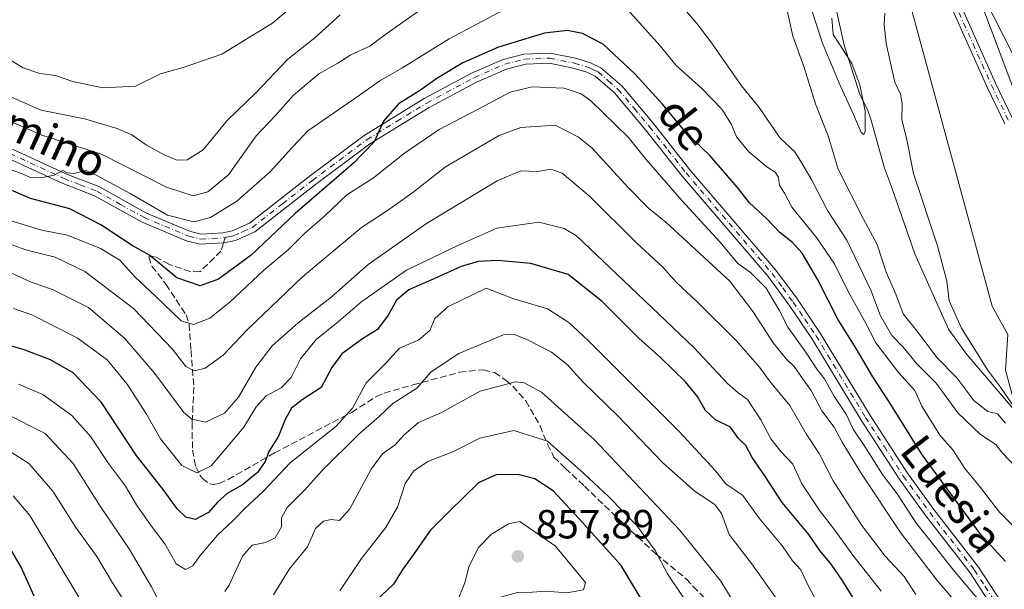
# Model space of a CAD drawing. Units: metres. Extents: x 655879 to 659358, y 4700126 to 4702489.
# Drawn here: x 658108 to 658351, y 4701219 to 4701359 of the extents above; entities that cross this region are included whole.
import ezdxf
from ezdxf.enums import TextEntityAlignment as Align

# ---------------------------------------------------------------- set-up
doc = ezdxf.new("R2010")
doc.units = ezdxf.units.M
doc.header["$MEASUREMENT"] = 0
doc.linetypes.add('DGN Style 3', pattern=[2.307223458686699, 1.648016756204785, -0.6592067024819142])
doc.linetypes.add('DGN Style 4', pattern=[2.6384748266838614, 1.318413404963828, -0.6592067024819142, 0.001648016756204785, -0.6592067024819142])
for name, color, linetype, lineweight in [('Arbolado forestal CxS', 92, 'Continuous', 0), ('Camino Cxs', 7, 'Continuous', 0), ('Camino eje', 30, 'DGN Style 4', 13), ('Corriente natural lineal', 142, 'Continuous', 13), ('Cultivos herbáceos CxS', 92, 'Continuous', 0), ('Curva de nivel maestra', 30, 'Continuous', 30), ('Curva de nivel normal', 30, 'Continuous', 0), ('Pista no pavimentada Cxs', 111, 'Continuous', 0), ('Pista no pavimentada eje', 91, 'DGN Style 4', 0), ('Punto de cota en terreno', 7, 'Continuous', 0), ('Rótulo de punto de cota en terreno', 7, 'Continuous', 0), ('Senda', 7, 'DGN Style 3', 0), ('Senda no paivmentada conexión', 7, 'DGN Style 3', 0), ('Texto cartográfico', 7, 'Continuous', 0)]:
    doc.layers.add(name, color=color, linetype=linetype, lineweight=lineweight)
doc.styles.add('Style-Arial', font='txt')

# ---------------------------------------------------------------- blocks, each defined once
blk = doc.blocks.new('*U13')
at = {"layer": 'Arbolado forestal CxS', "color": 92, "linetype": 'Continuous', "lineweight": 0}
blk.add_polyline3d([(658097.2172999998, 4701408.121300001, 769.3181000000042), (658117.1410999997, 4701401.1349, 771.1661000000023), (658134.4820999998, 4701396.242900001, 773.1573999999965), (658150.2320999998, 4701399.6599, 773.7301000000007), (658165.2631000001, 4701406.5009, 774.255999999994), (658191.8361000001, 4701426.6207, 779.4597000000067), (658208.0311000004, 4701425.2707, 778.8386000000029), (658223.7478999998, 4701425.5485, 780.311799999996), (658249.2407000001, 4701423.191299999, 778.9858999999997), (658257.6969, 4701430.040300001, 782.1019999999991), (658283.0006999997, 4701426.3281, 781.6796000000032), (658291.7725000001, 4701418.902100001, 780.4340999999987), (658291.7725000001, 4701413.5021, 779.9771000000038), (658295.1464999998, 4701410.1261, 780.369000000006), (658319.4370999997, 4701395.949899999, 783.8919000000024), (658324.1599000003, 4701375.6987, 784.5746000000072), (658347.7755000005, 4701288.615300001, 788.178), (658351.6615000004, 4701281.6033, 788.4994000000006)], dxfattribs=at)
blk = doc.blocks.new('5PATER')
at = {"layer": 'Punto de cota en terreno', "linetype": 'Continuous', "lineweight": 0}
h = blk.add_hatch(color=51, dxfattribs=at)
edge = h.paths.add_edge_path()
edge.add_ellipse((0, 0), major_axis=(-0.1095731443231308, -0.1110710700762829), ratio=0.9994222409660322, start_angle=0, end_angle=360)
blk = doc.blocks.new('*U16')
at = {"layer": 'Pista no pavimentada Cxs', "color": 111, "linetype": 'Continuous', "lineweight": 0}
for points in [[(658106.5301000001, 4701327.290100001, 798.2210999999952), (658119.7301000003, 4701321.210100001, 797.3672999999981), (658127.8601000002, 4701318.0701, 799.6126999999979), (658139.5701000001, 4701311.540100001, 797.1518000000069), (658150.3701, 4701307.0101, 799.2198999999965), (658153.0100999996, 4701306.380100001, 800.1019999999991), (658158.4001000002, 4701306.670100001, 800.4899000000005), (658160.6700999998, 4701307.1801, 799.1368999999977), (658164.9401000004, 4701309.0701, 798.2155999999959), (658179.6501000002, 4701320.550100001, 800.3129000000046), (658193.1700999998, 4701330.6801, 801.9164000000019), (658207.9301000005, 4701339.7301, 802.2112000000053), (658219.7401000002, 4701346.0601, 802.0442000000039), (658227.3400999998, 4701349.380100001, 802.6052000000054), (658232.4801000003, 4701350.700099999, 802.8534000000074), (658238.9901000002, 4701350.940099999, 803.2890000000043), (658245.2200999996, 4701349.6801, 802.9731000000029), (658248.8901000004, 4701348.5801, 803.6457999999984), (658251.4200999998, 4701347.350099999, 804.6594000000041), (658256.5900999998, 4701342.880100001, 803.7464000000036), (658264.4001000002, 4701333.590100001, 806.6445999999996), (658273.3701, 4701322.2301, 807.5446999999986), (658294.5500999996, 4701297.470100001, 804.8488999999972), (658299.8201000001, 4701290.340100001, 806.5641000000034), (658305.4700999996, 4701282.0001, 805.5598999999929), (658317.6401000004, 4701261.880100001, 806.074299999993), (658326.9401000004, 4701247.4801, 804.7831000000006), (658333.4501, 4701238.5101, 804.709799999997), (658344.4301000005, 4701224.350099999, 805.594299999997), (658349.8101000005, 4701216.050100001, 805.8925000000019)], [(658347.6300999997, 4701214.8301, 806.2859000000027), (658342.3901000004, 4701222.9001, 805.0063999999985), (658331.4501, 4701237.0101, 805.4640999999974), (658324.8701, 4701246.0601, 805.6638999999996), (658315.5201000003, 4701260.5701, 806.4391999999935), (658303.3701, 4701280.6501, 805.869399999996), (658297.7801000001, 4701288.880100001, 806.1291999999958), (658292.6001000004, 4701295.920100001, 805.4557000000059), (658271.4401000004, 4701320.630100001, 806.8466999999946), (658262.4600999998, 4701332.0101, 805.5434999999999), (658254.8101000005, 4701341.120100001, 804.0561000000016), (658250.0401, 4701345.2501, 804.1941999999982), (658247.9801000003, 4701346.2401, 803.8387999999978), (658244.6201, 4701347.2501, 803.2143999999971), (658238.7901, 4701348.4301, 804.2569999999978), (658232.8400999998, 4701348.210100001, 803.2790999999997), (658228.1601, 4701347.0101, 802.6733999999997), (658220.8400999998, 4701343.8101, 802.6178000000073), (658209.1801000005, 4701337.5601, 801.9190999999992), (658194.5701000001, 4701328.610099999, 801.4670999999945), (658181.1700999998, 4701318.5701, 800.8059999999969), (658166.2401000002, 4701306.9101, 798.727899999998), (658161.4501, 4701304.800100001, 798.6782999999997), (658158.5201000003, 4701304.170100001, 799.2684000000008), (658152.7801000001, 4701303.870100001, 798.5051999999997), (658149.5900999998, 4701304.630100001, 798.1435999999959), (658138.4801000003, 4701309.290100001, 797.8779999999971), (658126.7901, 4701315.800100001, 799.4820999999939), (658118.7600999996, 4701318.9101, 797.8957999999984), (658105.4101, 4701325.0601, 797.5813999999956)]]:
    blk.add_polyline3d(points, dxfattribs=at)

msp = doc.modelspace()

# ---------------------------------------------------------------- linework, layer by layer
at = {"layer": 'Arbolado forestal CxS', "color": 92, "linetype": 'Continuous', "lineweight": 0}
for points in [[(658372.3775000004, 4701290.632099999, 790.0192999999999), (658344.7134999996, 4701364.213500001, 789.053), (658335.9791000001, 4701393.569700001, 788.6116000000038), (658321.4013, 4701412.1689, 788.7032000000036), (658318.4663000006, 4701415.6679, 787.4033999999957), (658304.2556999996, 4701428.015100001, 782.5678999999947), (658309.2446999997, 4701441.471100001, 783.6506999999983), (658315.3179000001, 4701451.597100001, 785.1160999999993), (658330.1618999997, 4701458.348099999, 787.4833000000073), (658342.9830999998, 4701475.224099999, 790.9548000000068), (658330.1621000003, 4701476.574100001, 790.5607000000019), (658317.5581, 4701472.4321, 789.9278000000049), (658307.8951000003, 4701469.1481, 788.6352999999945), (658254.7742999997, 4701468.501499999, 784.7718000000023), (658238.4215000002, 4701478.7755, 787.8640000000014), (658209.1048999998, 4701495.528700001, 796.7284000000074)], [(658472.2468999998, 4701212.908500001, 791.9804000000004), (658473.3198999995, 4701213.022299999, 792.2574000000022), (658481.0120999999, 4701221.100299999, 795.5598000000027), (658479.3523000004, 4701236.635500001, 798.695200000002), (658466.8425000003, 4701243.377499999, 799.3984000000055), (658455.0614999998, 4701243.386700001, 796.5717000000004), (658435.2777000006, 4701249.935699999, 794.7176999999938), (658406.7899000002, 4701261.603900001, 792.547200000001), (658395.9221000001, 4701268.371900001, 791.9759999999952), (658379.7994999997, 4701281.856100001, 790.9372000000003), (658372.3775000004, 4701290.632099999, 790.0192999999999), (658344.7134999996, 4701364.213500001, 789.053), (658335.9791000001, 4701393.569700001, 788.6116000000038), (658321.4013, 4701412.1689, 788.7032000000036), (658318.4663000006, 4701415.6679, 787.4033999999957), (658304.2556999996, 4701428.015100001, 782.5678999999947), (658309.2446999997, 4701441.471100001, 783.6506999999983), (658315.3179000001, 4701451.597100001, 785.1160999999993), (658330.1618999997, 4701458.348099999, 787.4833000000073), (658342.9830999998, 4701475.224099999, 790.9548000000068), (658330.1621000003, 4701476.574100001, 790.5607000000019), (658317.5581, 4701472.4321, 789.9278000000049), (658307.8951000003, 4701469.1481, 788.6352999999945), (658254.7742999997, 4701468.501499999, 784.7718000000023)], [(658191.8361000001, 4701426.6207, 779.4597000000067), (658208.0311000004, 4701425.2707, 778.8386000000029), (658223.7478999998, 4701425.5485, 780.311799999996), (658249.2407000001, 4701423.191299999, 778.9858999999997), (658257.6969, 4701430.040300001, 782.1019999999991), (658283.0006999997, 4701426.3281, 781.6796000000032), (658291.7725000001, 4701418.902100001, 780.4340999999987), (658291.7725000001, 4701413.5021, 779.9771000000038), (658295.1464999998, 4701410.1261, 780.369000000006), (658319.4370999997, 4701395.949899999, 783.8919000000024), (658324.1599000003, 4701375.6987, 784.5746000000072), (658347.7755000005, 4701288.615300001, 788.178), (658351.6615000004, 4701281.6033, 788.4994000000006), (658351.0444999998, 4701272.824300001, 786.4391999999935), (658353.1732999999, 4701264.9891, 785.5571999999956), (658383.3749000002, 4701239.074899999, 786.3306000000011), (658403.7796999998, 4701227.8597, 787.2998999999982), (658442.0883, 4701220.736500001, 789.6891999999935)]]:
    msp.add_polyline3d(points, dxfattribs=at)
at = {"layer": 'Camino Cxs', "color": 7, "linetype": 'Continuous', "lineweight": 0}
for points in [[(658350.9200999998, 4701333.550100001, 789.3579000000027), (658346.5900999998, 4701342.5801, 788.8871999999974), (658337.4801000003, 4701362.950099999, 787.2948000000034)], [(658350.9200999998, 4701333.550100001, 789.3579000000027), (658346.5900999998, 4701342.5801, 788.8871999999974), (658337.4801000003, 4701362.950099999, 787.2948000000034)], [(658339.5701000001, 4701363.800100001, 790.0650000000023), (658348.6300999997, 4701343.530099999, 790.6451999999991), (658352.9501, 4701334.520099999, 790.5944000000018)], [(658339.5701000001, 4701363.800100001, 790.0650000000023), (658348.6300999997, 4701343.530099999, 790.6451999999991), (658352.9501, 4701334.520099999, 790.5944000000018)]]:
    msp.add_polyline3d(points, dxfattribs=at)
at = {"layer": 'Camino eje', "color": 30, "linetype": 'DGN Style 4', "lineweight": 13}
msp.add_polyline3d([(658338.5251000002, 4701363.3751, 788.6763000000064), (658343.0800999999, 4701353.190099999, 790.2583000000013), (658347.6101000002, 4701343.0551, 789.5518000000012), (658351.9351000005, 4701334.0351, 789.7296000000061)], dxfattribs=at)
at = {"layer": 'Corriente natural lineal', "color": 142, "linetype": 'Continuous', "lineweight": 13}
msp.add_polyline3d([(658399.7002999998, 4701227.1305, 787.0301999999938), (658391.7701000003, 4701230.290100001, 786.6536999999954), (658386.0701000001, 4701233.450099999, 786.3337999999932), (658379.8201000001, 4701237.5601, 785.9009999999981), (658369.5500999996, 4701245.5801, 785.5282000000007), (658362.3000999996, 4701252.4301, 784.7734999999958), (658341.5201000003, 4701276.690099999, 784.1503999999986), (658337.0301000001, 4701282.9101, 783.3007000000072), (658328.7600999996, 4701301.470100001, 782.2167999999947), (658323.0201000003, 4701318.0101, 781.2906999999979), (658321.2500999998, 4701322.610099999, 781.235799999995), (658317.9101, 4701334.690099999, 780.5638000000035), (658317.1201, 4701337.040100001, 780.1444000000047), (658315.1901000004, 4701340.7501, 780.3151000000071), (658311.3701, 4701352.9001, 780.0610000000015), (658304.5201000003, 4701383.5701, 778.7532000000066), (658303.4700999996, 4701387.620100001, 778.6624000000012), (658301.0601000005, 4701394.290100001, 778.8255999999965), (658299.0301000001, 4701397.120100001, 778.757500000007), (658293.6901000004, 4701401.3201, 778.5286999999954), (658291.2500999998, 4701402.8301, 778.1169999999984), (658285.7500999998, 4701407.670100001, 778.0737999999984), (658282.9301000005, 4701409.7301, 777.7918999999966), (658276.6350999996, 4701412.849300001, 776.919399999999)], dxfattribs=at)
at = {"layer": 'Cultivos herbáceos CxS', "color": 92, "linetype": 'Continuous', "lineweight": 0}
for points in [[(658472.2468999998, 4701212.908500001, 791.9804000000004), (658473.3198999995, 4701213.022299999, 792.2574000000022), (658481.0120999999, 4701221.100299999, 795.5598000000027), (658479.3523000004, 4701236.635500001, 798.695200000002), (658466.8425000003, 4701243.377499999, 799.3984000000055), (658455.0614999998, 4701243.386700001, 796.5717000000004), (658435.2777000006, 4701249.935699999, 794.7176999999938), (658406.7899000002, 4701261.603900001, 792.547200000001), (658395.9221000001, 4701268.371900001, 791.9759999999952), (658379.7994999997, 4701281.856100001, 790.9372000000003), (658372.3775000004, 4701290.632099999, 790.0192999999999), (658344.7134999996, 4701364.213500001, 789.053), (658335.9791000001, 4701393.569700001, 788.6116000000038), (658321.4013, 4701412.1689, 788.7032000000036), (658318.4663000006, 4701415.6679, 787.4033999999957), (658304.2556999996, 4701428.015100001, 782.5678999999947), (658309.2446999997, 4701441.471100001, 783.6506999999983), (658315.3179000001, 4701451.597100001, 785.1160999999993), (658330.1618999997, 4701458.348099999, 787.4833000000073), (658342.9830999998, 4701475.224099999, 790.9548000000068), (658330.1621000003, 4701476.574100001, 790.5607000000019), (658317.5581, 4701472.4321, 789.9278000000049), (658307.8951000003, 4701469.1481, 788.6352999999945), (658254.7742999997, 4701468.501499999, 784.7718000000023)], [(658191.8361000001, 4701426.6207, 779.4597000000067), (658208.0311000004, 4701425.2707, 778.8386000000029), (658223.7478999998, 4701425.5485, 780.311799999996), (658249.2407000001, 4701423.191299999, 778.9858999999997), (658257.6969, 4701430.040300001, 782.1019999999991), (658283.0006999997, 4701426.3281, 781.6796000000032), (658291.7725000001, 4701418.902100001, 780.4340999999987), (658291.7725000001, 4701413.5021, 779.9771000000038), (658295.1464999998, 4701410.1261, 780.369000000006), (658319.4370999997, 4701395.949899999, 783.8919000000024), (658324.1599000003, 4701375.6987, 784.5746000000072), (658347.7755000005, 4701288.615300001, 788.178), (658351.6615000004, 4701281.6033, 788.4994000000006), (658351.0444999998, 4701272.824300001, 786.4391999999935), (658353.1732999999, 4701264.9891, 785.5571999999956), (658383.3749000002, 4701239.074899999, 786.3306000000011), (658403.7796999998, 4701227.8597, 787.2998999999982), (658442.0883, 4701220.736500001, 789.6891999999935)], [(658351.6615000004, 4701281.6033, 788.4994000000006), (658347.7755000005, 4701288.615300001, 788.178), (658324.1599000003, 4701375.6987, 784.5746000000072)], [(658344.7134999996, 4701364.213500001, 789.053), (658372.3775000004, 4701290.632099999, 790.0192999999999)]]:
    msp.add_polyline3d(points, dxfattribs=at)
at = {"layer": 'Curva de nivel maestra', "color": 30, "linetype": 'Continuous', "lineweight": 30, "flags": 128}
for points, elevation in [([(658351.0499999998, 4701225.7501), (658344.9199999999, 4701232.4301), (658330.6299999999, 4701251.920100001), (658322.2400000002, 4701265.300100001), (658318.3700000001, 4701271.220100001), (658314.3200000003, 4701278.1601), (658309.8099999997, 4701285.390100001), (658304.8300000001, 4701295.090100001), (658300.9600000001, 4701301.6801), (658298.6100000005, 4701304.3301), (658295.4699999997, 4701306.7501), (658292.25, 4701310.200099999), (658287.9900000002, 4701314.0701), (658285.0700000003, 4701317.880100001), (658278.25, 4701325.7401), (658272.5300000003, 4701331.220100001), (658266.6100000005, 4701338.3301), (658259.8300000001, 4701345.840100001), (658251.9600000001, 4701353.140100001), (658246.8799999999, 4701355.800100001), (658243.2199999997, 4701356.5001), (658237.5700000003, 4701355.840100001), (658226.2100000001, 4701352.4101), (658217.4199999999, 4701348.5101), (658211.0300000003, 4701344.710100001), (658206.75, 4701341.6801), (658201.6100000005, 4701338.4301), (658197.9000000004, 4701334.170100001), (658195.6399999997, 4701329.0801), (658190.5499999998, 4701323.850099999), (658176.1900000004, 4701311.4101), (658165.3099999997, 4701301.1601), (658157.25, 4701295.270099999), (658152.75, 4701293.610099999), (658147.0099999999, 4701295.600099999), (658140.3099999997, 4701301.140100001), (658136.0199999996, 4701303.550100001), (658128.3300000001, 4701308.6601), (658120.6600000003, 4701312.550100001), (658111.0199999996, 4701315.110099999), (658099.0700000003, 4701320.2601)], 800), ([(658313.5300000003, 4701216.800100001), (658311.0199999996, 4701220.920100001), (658308.1200000001, 4701225.090100001), (658305.3499999996, 4701228.4301), (658302.6399999997, 4701232.350099999), (658296.0999999996, 4701240.280099999), (658291.8200000003, 4701246.8301), (658288.7199999997, 4701251.340100001), (658287.1500000004, 4701254.280099999), (658285.3399999999, 4701256.0001), (658283.3200000003, 4701258.780099999), (658279.6799999997, 4701260.6501), (658277.2300000006, 4701262.920100001), (658275.2599999999, 4701266.340100001), (658272.2599999999, 4701269.9801), (658266.1799999997, 4701275.9001), (658260.79, 4701280.7601), (658251.7800000003, 4701289.800100001), (658243.4199999999, 4701296.380100001), (658234.2199999997, 4701299.0801), (658226.0199999996, 4701299.8201), (658221.2599999999, 4701299.620100001), (658217.0599999997, 4701298.390100001), (658210.9199999999, 4701295.550100001), (658204.1900000004, 4701292.620100001), (658201.1399999997, 4701290.120100001), (658199.0800000001, 4701286.380100001), (658196.4299999997, 4701282.890100001), (658192.7100000001, 4701280.540100001), (658187.6500000004, 4701276.860099999), (658185.1500000004, 4701273.5001), (658182.54, 4701268.600099999), (658177.8799999999, 4701265.5701), (658175.29, 4701263.460100001), (658173.7199999997, 4701260.670100001), (658172.0300000003, 4701256.5801), (658169.6500000004, 4701252.8301), (658168.7800000003, 4701250.380100001), (658166.8600000005, 4701247.6601), (658163.2000000002, 4701244.5801), (658159.4600000001, 4701242.460100001), (658157.0199999996, 4701240.350099999), (658154.8399999999, 4701237.7601), (658151.5499999998, 4701236.100099999), (658149.2199999997, 4701236.630100001), (658147.1399999997, 4701238.720100001), (658143.8899999997, 4701243.1501), (658136.9800000006, 4701251.880100001), (658128.4800000006, 4701264.880100001), (658121.5, 4701272.190099999), (658115.8799999999, 4701275.380100001), (658109.4400000004, 4701277.860099999), (658098.2999999998, 4701281.110099999)], 825), ([(658261.8600000005, 4701215.700099999), (658256.4699999997, 4701224.7601), (658247.0199999996, 4701235.2601), (658239.7100000001, 4701243.1601), (658235.2100000001, 4701246.120100001), (658231.2999999998, 4701247.0601), (658225.8399999999, 4701247.1801), (658221.2999999998, 4701245.0601), (658214.0599999997, 4701238.020099999), (658209.3899999997, 4701233.350099999), (658206.0599999997, 4701228.4801), (658202.54, 4701223.600099999), (658200.3399999999, 4701220.120100001), (658196.0999999996, 4701216.120100001)], 850), ([(658111.8700000001, 4701217.190099999), (658108.6600000003, 4701224.340100001), (658105.2599999999, 4701230.270099999)], 850)]:
    msp.add_lwpolyline(points, dxfattribs=dict(at, elevation=elevation))
at = {"layer": 'Curva de nivel normal', "color": 30, "linetype": 'Continuous', "lineweight": 0, "flags": 128}
for points, elevation in [([(658178.9800000006, 4701365.550100001), (658170.6100000005, 4701358.280099999), (658158.0700000003, 4701350.670100001), (658148.5700000003, 4701347.370100001), (658142.9800000006, 4701345.860099999), (658136.8200000003, 4701342.770099999), (658128.8399999999, 4701342.360099999), (658121.4199999999, 4701343.9101), (658117.1200000001, 4701345.450099999), (658113.2800000003, 4701345.890100001), (658109.1799999997, 4701347.3101), (658103.2800000003, 4701350.880100001)], 780), ([(658356.1900000004, 4701231.2401), (658349.5199999996, 4701237.920100001), (658344.9000000004, 4701243.940099999), (658341.0199999996, 4701248.640100001), (658338.1200000001, 4701253.2401), (658334.8899999997, 4701256.860099999), (658330.4600000001, 4701264.0101), (658328.7300000006, 4701267.840100001), (658324.7000000002, 4701272.2501), (658319.1399999997, 4701279.5701), (658316.3099999997, 4701284.970100001), (658312.3399999999, 4701292.220100001), (658309, 4701299.0101), (658304.54, 4701305.520099999), (658298.4900000002, 4701313.0001), (658296.6399999997, 4701316.420100001), (658295.4500000002, 4701318.450099999), (658295.1299999999, 4701320.4101), (658294.3600000005, 4701321.640100001), (658292.3099999997, 4701322.9301), (658287.8799999999, 4701326.620100001), (658284.8399999999, 4701330.300100001), (658283.5700000003, 4701333.3201), (658281.2000000002, 4701337.1501), (658276.2999999998, 4701342.2501), (658269.8600000005, 4701347.940099999), (658266.1299999999, 4701352.610099999), (658253.4900000002, 4701366.770099999)], 795), ([(658308.2699999996, 4701359.5801), (658308.6299999999, 4701355.5101), (658310.79, 4701352.220100001), (658313.2199999997, 4701348.4001), (658315.1699999999, 4701343.1501), (658316.4900000002, 4701336.6501), (658316.5099999999, 4701331.640100001), (658316.1500000004, 4701330.860099999), (658315.5300000003, 4701331.370100001), (658313.6399999997, 4701335.8201), (658310.0800000001, 4701343.520099999), (658305.9699999997, 4701353.360099999), (658301.9299999997, 4701366.020099999)], 780), ([(658352.9299999997, 4701350.4901), (658345.79, 4701364.670100001)], 790), ([(658103.9199999999, 4701335.100099999), (658113.7599999999, 4701330.7601), (658128.4699999997, 4701326.0801), (658144.5099999999, 4701317.960100001), (658151.04, 4701315.8101), (658154.6799999997, 4701316.800100001), (658159.7400000002, 4701321.0001), (658166.54, 4701330.540100001), (658171.2199999997, 4701335.4901), (658175.7699999996, 4701340.5801), (658182, 4701345.8201), (658186.6299999999, 4701348.5001), (658189.8499999996, 4701350.530099999), (658194.54, 4701352.620100001), (658197.8099999997, 4701355.1501), (658202.6799999997, 4701358.5701), (658207.8399999999, 4701362.1601)], 790), ([(658270.9699999997, 4701362.9901), (658275.04, 4701358.220100001), (658278.5099999999, 4701353.720100001), (658286.0700000003, 4701342.920100001), (658290.3899999997, 4701337.530099999), (658295.5800000001, 4701329.960100001), (658299.0899999999, 4701326.700099999), (658300.7100000001, 4701324.210100001), (658303.3899999997, 4701319.6601), (658307.25, 4701312.200099999), (658312.0199999996, 4701304.840100001), (658317.8799999999, 4701292.540100001), (658320.2999999998, 4701286.190099999), (658323.0800000001, 4701281.360099999), (658325.8499999996, 4701278.4901), (658329.2300000006, 4701274.380100001), (658334.0300000003, 4701269.6501), (658339.3399999999, 4701262.3101), (658344.8799999999, 4701257.040100001), (658348.6900000004, 4701254.5101), (658350.3600000005, 4701252.390100001), (658353.5199999996, 4701249.050100001)], 790), ([(658296.8799999999, 4701363.290100001), (658298.6900000004, 4701355.120100001), (658301.3799999999, 4701347.6601), (658304.3600000005, 4701338.1601), (658307.4199999999, 4701330.550100001), (658309.8600000005, 4701322.350099999), (658316, 4701310.220100001), (658319.4699999997, 4701303.780099999), (658321.6799999997, 4701297.0001), (658324.0300000003, 4701291.550100001), (658325.9000000004, 4701286.710100001), (658329.5599999997, 4701282.140100001), (658334.1699999999, 4701275.9301), (658339.0599999997, 4701270.920100001), (658343.29, 4701265.390100001), (658346.75, 4701262.700099999), (658349.1200000001, 4701262.0801), (658351.0499999998, 4701259.790100001)], 785), ([(658227.7000000002, 4701361.640100001), (658214.0599999997, 4701354.4301), (658202.4000000004, 4701347.270099999), (658197, 4701344.1501), (658190.5800000001, 4701339.5801), (658179.2699999996, 4701331.780099999), (658174.4000000004, 4701326.590100001), (658170.0899999999, 4701321.780099999), (658161.79, 4701314.5001), (658155.2999999998, 4701310.420100001), (658151.2100000001, 4701309.420100001), (658144.7000000002, 4701311.040100001), (658135.5099999999, 4701316.380100001), (658127.4600000001, 4701320.7301), (658124.6900000004, 4701322.050100001), (658121.6799999997, 4701321.3101), (658120.0499999998, 4701321.4301), (658118.9199999999, 4701321.9901), (658116.8600000005, 4701320.890100001), (658113.5, 4701320.1801), (658111.0099999999, 4701320.340100001), (658108.7999999998, 4701321.2601), (658103.7699999996, 4701323.110099999)], 795), ([(658106.3399999999, 4701340.090100001), (658113.6200000001, 4701336.9001), (658124.3200000003, 4701334.7301), (658132.3200000003, 4701332.390100001), (658135.9299999997, 4701330.800100001), (658139.4400000004, 4701328.380100001), (658143.9299999997, 4701325.860099999), (658146.9900000002, 4701324.590100001), (658149.5300000003, 4701324.670100001), (658153.5499999998, 4701327.090100001), (658159.4000000004, 4701334.3101), (658166.5300000003, 4701341.220100001), (658174.3499999996, 4701349.460100001), (658181.04, 4701354.720100001), (658187.2400000002, 4701360.3301)], 785), ([(658352.8899999997, 4701264.2301), (658349.8700000001, 4701268.670100001), (658346.6600000003, 4701272.960100001), (658340.2300000006, 4701283.220100001), (658337.1900000004, 4701289.890100001), (658336.5800000001, 4701294.7501), (658334.3399999999, 4701303.440099999), (658328.3799999999, 4701321.270099999), (658326.7199999997, 4701330.0001), (658325.5300000003, 4701334.4801), (658325.5999999996, 4701338.540100001), (658325.1900000004, 4701340.8101), (658323.8399999999, 4701343.780099999), (658321.6500000004, 4701353.280099999), (658321.1799999997, 4701357.960100001), (658321.3399999999, 4701360.800100001)], 785), ([(658345.4299999997, 4701215.170100001), (658338.2400000002, 4701223.630100001), (658333.7300000006, 4701229.360099999), (658329.1399999997, 4701235.100099999), (658324.4100000003, 4701242.360099999), (658320.7599999999, 4701247.190099999), (658316.5999999996, 4701253.800100001), (658313.5800000001, 4701258.3301), (658311.8799999999, 4701261.8301), (658309, 4701266.300100001), (658306.4600000001, 4701270.7501), (658304.7199999997, 4701273.0001), (658301.6799999997, 4701277.620100001), (658297.4900000002, 4701283.440099999), (658295.3499999996, 4701287.630100001), (658292.0999999996, 4701293.040100001), (658288.2599999999, 4701296.870100001), (658285.1500000004, 4701299.110099999), (658280.7999999998, 4701304.4101), (658271.3300000001, 4701314.610099999), (658262.5999999996, 4701324.7501), (658258.1399999997, 4701330.220100001), (658249, 4701339.1501), (658246.5599999997, 4701340.9301), (658242.3700000001, 4701342.300100001), (658234.5199999996, 4701342.6601), (658229.1200000001, 4701341.350099999), (658222.7800000003, 4701337.920100001), (658211.6500000004, 4701332.120100001), (658203.1100000005, 4701326.300100001), (658195.4600000001, 4701320.200099999), (658188.9100000003, 4701316.0001), (658183.4699999997, 4701310.8201), (658178.4600000001, 4701306.4901), (658174.4500000002, 4701302.4901), (658168.4199999999, 4701297.4901), (658160.1799999997, 4701289.640100001), (658155.1200000001, 4701285.670100001), (658151.1699999999, 4701284.120100001), (658148.1200000001, 4701285.040100001), (658141.75, 4701291.050100001), (658136.6600000003, 4701295.800100001), (658132.9699999997, 4701299.9101), (658128.2100000001, 4701302.8101), (658120.1200000001, 4701306.0601), (658113.75, 4701307.350099999), (658106.4800000006, 4701309.5801)], 805), ([(658338.7599999999, 4701215.790100001), (658334.2000000002, 4701221.0101), (658325.2199999997, 4701232.9001), (658315.5899999999, 4701247.3201), (658310.8300000001, 4701255.120100001), (658308.8899999997, 4701258.770099999), (658305.8799999999, 4701262.850099999), (658303.2400000002, 4701267.8101), (658301.0499999998, 4701270.780099999), (658299.0099999999, 4701273.780099999), (658297.0199999996, 4701275.610099999), (658293.8700000001, 4701279.540100001), (658288.9100000003, 4701287.1801), (658283.2100000001, 4701294.7501), (658267.3899999997, 4701309.290100001), (658263.1900000004, 4701312.720100001), (658258.1200000001, 4701317.860099999), (658249.1900000004, 4701327.620100001), (658245.9100000003, 4701330.2601), (658240.2100000001, 4701333.190099999), (658231.7000000002, 4701332.640100001), (658226.4000000004, 4701330.630100001), (658213.1799999997, 4701322.9001), (658205.1299999999, 4701316.630100001), (658198.6600000003, 4701312.0001), (658192.4800000006, 4701307.960100001), (658177.9800000006, 4701295.8201), (658164.3600000005, 4701282.8201), (658158.4600000001, 4701276.540100001), (658154.04, 4701273.350099999), (658151.2699999996, 4701272.6601), (658149.25, 4701273.790100001), (658145.9600000001, 4701278.0601), (658136.3799999999, 4701288.020099999), (658124.3799999999, 4701297.190099999), (658117.0899999999, 4701300.700099999), (658109.8399999999, 4701302.460100001), (658100.1799999997, 4701305.9001)], 810.0000000000001), ([(658329.0199999996, 4701217.620100001), (658326.1200000001, 4701222.0701), (658321.4299999997, 4701227.0601), (658315.6799999997, 4701234.630100001), (658308.6699999999, 4701245.620100001), (658305.1600000003, 4701252.300100001), (658302, 4701257.1801), (658297.9500000002, 4701264.170100001), (658293.2300000006, 4701269.9101), (658290.5300000003, 4701273.5801), (658284.7599999999, 4701280.120100001), (658275.1699999999, 4701289.700099999), (658269.9800000006, 4701294.520099999), (658266.7100000001, 4701298.200099999), (658260.2199999997, 4701304.2301), (658248.6299999999, 4701315.6801), (658241.9000000004, 4701321.390100001), (658239.1200000001, 4701322.3301), (658235.8799999999, 4701321.7601), (658231.7000000002, 4701321.9301), (658225.8700000001, 4701319.460100001), (658208.5, 4701308.9801), (658194.1699999999, 4701298.9101), (658185, 4701290.850099999), (658176.9400000004, 4701284.4901), (658170.4699999997, 4701278.8201), (658166.4500000002, 4701273.600099999), (658162.2199999997, 4701266.220100001), (658158.79, 4701262.290100001), (658154.0999999996, 4701260.040100001), (658150.6900000004, 4701260.7601), (658148.7300000006, 4701262.4301), (658141.6100000005, 4701271.9901), (658134.2400000002, 4701280.610099999), (658125.2400000002, 4701288.2501), (658116.6100000005, 4701292.630100001), (658111.0199999996, 4701294.620100001), (658105.9800000006, 4701296.920100001)], 815.0000000000001), ([(658320.4500000002, 4701218.4001), (658313.5, 4701227.3101), (658309.0800000001, 4701233.470100001), (658305.3499999996, 4701238.170100001), (658302.9199999999, 4701241.880100001), (658300.9400000004, 4701244.890100001), (658298.7100000001, 4701249.670100001), (658295.7100000001, 4701252.850099999), (658293.25, 4701255.940099999), (658290.8300000001, 4701260.640100001), (658287.5599999997, 4701265.620100001), (658285.2400000002, 4701267.2501), (658282.6100000005, 4701269.5801), (658274.4299999997, 4701278.390100001), (658257.0300000003, 4701294.940099999), (658245.4199999999, 4701305.960100001), (658242.4199999999, 4701307.780099999), (658236.2000000002, 4701309.270099999), (658225.79, 4701307.860099999), (658216.2100000001, 4701303.520099999), (658203.54, 4701297.5001), (658192.54, 4701289.7601), (658186.8200000003, 4701284.860099999), (658181.3099999997, 4701280.4301), (658177.4699999997, 4701275.600099999), (658175.1399999997, 4701271.020099999), (658172.7400000002, 4701268.4901), (658169.0099999999, 4701266.5001), (658166.5599999997, 4701263.8301), (658163.5199999996, 4701258.8301), (658159.5599999997, 4701254.170100001), (658155.4600000001, 4701249.280099999), (658151.9400000004, 4701247.530099999), (658148.25, 4701249.340100001), (658143.04, 4701255.9101), (658139.5599999997, 4701261.9901), (658134.8200000003, 4701269.440099999), (658129.9000000004, 4701275.390100001), (658122.5, 4701280.8301), (658111.3300000001, 4701286.450099999), (658106.8200000003, 4701288.030099999)], 820.0000000000001), ([(658305.29, 4701214.6501), (658302.6100000005, 4701219.5001), (658300.6799999997, 4701223.640100001), (658298.6299999999, 4701225.920100001), (658296.1699999999, 4701229.460100001), (658290.3700000001, 4701236.4001), (658286.3799999999, 4701241.940099999), (658282.1900000004, 4701244.880100001), (658279.6200000001, 4701248.040100001), (658270.7999999998, 4701257.620100001), (658248.2300000006, 4701280.2401), (658243.5199999996, 4701284.620100001), (658238.2599999999, 4701287.920100001), (658229.7699999996, 4701290.4801), (658223.2100000001, 4701293.050100001), (658213.7699999996, 4701288.440099999), (658210.54, 4701285.5601), (658209.3200000003, 4701282.620100001), (658206.6100000005, 4701280.3301), (658201.8799999999, 4701278.300100001), (658198.54, 4701274.620100001), (658193.6799999997, 4701269.7301), (658190.2999999998, 4701263.470100001), (658186.2100000001, 4701258.970100001), (658174.9500000002, 4701250.030099999), (658168.2999999998, 4701242.9801), (658163.7300000006, 4701238.780099999), (658160.8799999999, 4701235.8201), (658157.0300000003, 4701232.2301), (658152.7999999998, 4701227.210100001), (658151, 4701224.6501), (658149.1699999999, 4701223.7301), (658146.8600000005, 4701225.140100001), (658144.0700000003, 4701230.0701), (658140.7400000002, 4701234.530099999), (658137.0999999996, 4701239.710100001), (658134.3600000005, 4701244.300100001), (658130.2400000002, 4701249.850099999), (658125.8399999999, 4701256.450099999), (658121.2100000001, 4701261.670100001), (658114.0300000003, 4701266.840100001), (658108.0700000003, 4701269.360099999)], 830), ([(658295.7699999996, 4701215.0601), (658288.75, 4701224.870100001), (658283.0499999998, 4701232.340100001), (658281.1200000001, 4701237.5801), (658279.4800000006, 4701239.780099999), (658274.6399999997, 4701242.9301), (658266.7000000002, 4701250.0101), (658255.6799999997, 4701261.550100001), (658247.1699999999, 4701269.8301), (658243.1399999997, 4701274.2601), (658239.25, 4701277.270099999), (658233.3700000001, 4701280.360099999), (658229.9100000003, 4701281.7501), (658227.4699999997, 4701281.540100001), (658216.4800000006, 4701276.920100001), (658209.6399999997, 4701272.460100001), (658206.1500000004, 4701268.4001), (658200.2100000001, 4701264.6601), (658196.8499999996, 4701261.420100001), (658191.7699999996, 4701256.9901), (658182.8499999996, 4701248.110099999), (658178.5599999997, 4701243.340100001), (658174.1699999999, 4701239.040100001), (658172.8200000003, 4701236.5001), (658172.7599999999, 4701234.2601), (658171.2000000002, 4701231.5801), (658168.8799999999, 4701230.4001), (658165.5999999996, 4701229.7401), (658163.1699999999, 4701227.0701), (658159.8799999999, 4701219.870100001), (658158.8399999999, 4701218.300100001)], 835), ([(658285.3700000001, 4701213.610099999), (658280.9600000001, 4701220.920100001), (658270.7699999996, 4701233.530099999), (658249.8300000001, 4701255.6601), (658236.8200000003, 4701267.440099999), (658232.5099999999, 4701269.7601), (658230.4400000004, 4701269.940099999), (658221.7199999997, 4701267.670100001), (658212.1900000004, 4701262.450099999), (658206.5199999996, 4701259.9901), (658202.9199999999, 4701256.8301), (658200.8200000003, 4701254.4301), (658197.6799999997, 4701252.210100001), (658194.9100000003, 4701248.4301), (658189.6399999997, 4701238.6801), (658187.0800000001, 4701235.8301), (658185.0499999998, 4701236.0701), (658183.1299999999, 4701235.6801), (658181.1600000003, 4701233.840100001), (658179.2100000001, 4701229.3101), (658174.79, 4701223.950099999), (658170.8099999997, 4701217.5001)], 840), ([(658143.2999999998, 4701214.4901), (658140.8099999997, 4701219.460100001), (658135.2699999996, 4701228.840100001), (658128.1399999997, 4701239.380100001), (658121.4800000006, 4701249.8201), (658114.5899999999, 4701257.2601), (658104.8600000005, 4701262.200099999)], 835), ([(658187.1399999997, 4701218.5101), (658192.4600000001, 4701226.470100001), (658198.3799999999, 4701234.030099999), (658201.3300000001, 4701239.090100001), (658203.2400000002, 4701244.9101), (658205.4199999999, 4701248.030099999), (658209.0199999996, 4701250.4001), (658215.0199999996, 4701252.7401), (658221.6399999997, 4701256.120100001), (658229.9800000006, 4701258.0101), (658238.3099999997, 4701255.3301), (658247.2100000001, 4701247.370100001), (658253.4100000003, 4701241.630100001), (658260.1900000004, 4701234.640100001), (658264.8200000003, 4701228.440099999), (658267.8799999999, 4701222.6601), (658271.6799999997, 4701216.970100001)], 845), ([(658135.1900000004, 4701214.2301), (658131.1500000004, 4701220.4301), (658127.3399999999, 4701226.960100001), (658122.1200000001, 4701234.0601), (658116.4600000001, 4701243.0801), (658110.5599999997, 4701249.840100001), (658103.6600000003, 4701254.280099999)], 840), ([(658106.6900000004, 4701241.9001), (658110.8499999996, 4701237.0601), (658125.8200000003, 4701212.0001)], 845), ([(658231.5, 4701235.600099999), (658228.7000000002, 4701235.040100001), (658224.5099999999, 4701232.4901), (658221.2699999996, 4701229.1601), (658218.9800000006, 4701224.6601), (658217.9500000002, 4701220.5001), (658216.5499999998, 4701217.0001), (658216.3399999999, 4701215.4901), (658217.4800000006, 4701214.550100001), (658221.0700000003, 4701214.550100001), (658226.7199999997, 4701216.970100001), (658230.9400000004, 4701218.0601), (658234.5599999997, 4701218.1801), (658237.9000000004, 4701218.4101), (658243.0300000003, 4701218.040100001), (658247.1900000004, 4701218.710100001), (658247.6799999997, 4701220.590100001), (658240.25, 4701229.540100001), (658231.5, 4701235.600099999)], 855)]:
    msp.add_lwpolyline(points, dxfattribs=dict(at, elevation=elevation))
at = {"layer": 'Pista no pavimentada Cxs', "color": 111, "linetype": 'Continuous', "lineweight": 0}
for points in [[(658106.5301000001, 4701327.290100001, 798.2210999999952), (658119.7301000003, 4701321.210100001, 797.3672999999981), (658127.8601000002, 4701318.0701, 799.6126999999979), (658139.5701000001, 4701311.540100001, 797.1518000000069), (658150.3701, 4701307.0101, 799.2198999999965), (658153.0100999996, 4701306.380100001, 800.1019999999991), (658158.4001000002, 4701306.670100001, 800.4899000000005), (658160.6700999998, 4701307.1801, 799.1368999999977), (658164.9401000004, 4701309.0701, 798.2155999999959), (658179.6501000002, 4701320.550100001, 800.3129000000046), (658193.1700999998, 4701330.6801, 801.9164000000019), (658207.9301000005, 4701339.7301, 802.2112000000053), (658219.7401000002, 4701346.0601, 802.0442000000039), (658227.3400999998, 4701349.380100001, 802.6052000000054), (658232.4801000003, 4701350.700099999, 802.8534000000074), (658238.9901000002, 4701350.940099999, 803.2890000000043), (658245.2200999996, 4701349.6801, 802.9731000000029), (658248.8901000004, 4701348.5801, 803.6457999999984), (658251.4200999998, 4701347.350099999, 804.6594000000041), (658256.5900999998, 4701342.880100001, 803.7464000000036), (658264.4001000002, 4701333.590100001, 806.6445999999996), (658273.3701, 4701322.2301, 807.5446999999986), (658294.5500999996, 4701297.470100001, 804.8488999999972), (658299.8201000001, 4701290.340100001, 806.5641000000034), (658305.4700999996, 4701282.0001, 805.5598999999929), (658317.6401000004, 4701261.880100001, 806.074299999993), (658326.9401000004, 4701247.4801, 804.7831000000006), (658333.4501, 4701238.5101, 804.709799999997), (658344.4301000005, 4701224.350099999, 805.594299999997), (658349.8101000005, 4701216.050100001, 805.8925000000019)], [(658347.6300999997, 4701214.8301, 806.2859000000027), (658342.3901000004, 4701222.9001, 805.0063999999985), (658331.4501, 4701237.0101, 805.4640999999974), (658324.8701, 4701246.0601, 805.6638999999996), (658315.5201000003, 4701260.5701, 806.4391999999935), (658303.3701, 4701280.6501, 805.869399999996), (658297.7801000001, 4701288.880100001, 806.1291999999958), (658292.6001000004, 4701295.920100001, 805.4557000000059), (658271.4401000004, 4701320.630100001, 806.8466999999946), (658262.4600999998, 4701332.0101, 805.5434999999999), (658254.8101000005, 4701341.120100001, 804.0561000000016), (658250.0401, 4701345.2501, 804.1941999999982), (658247.9801000003, 4701346.2401, 803.8387999999978), (658244.6201, 4701347.2501, 803.2143999999971), (658238.7901, 4701348.4301, 804.2569999999978), (658232.8400999998, 4701348.210100001, 803.2790999999997), (658228.1601, 4701347.0101, 802.6733999999997), (658220.8400999998, 4701343.8101, 802.6178000000073), (658209.1801000005, 4701337.5601, 801.9190999999992), (658194.5701000001, 4701328.610099999, 801.4670999999945), (658181.1700999998, 4701318.5701, 800.8059999999969), (658166.2401000002, 4701306.9101, 798.727899999998), (658161.4501, 4701304.800100001, 798.6782999999997), (658158.5201000003, 4701304.170100001, 799.2684000000008), (658152.7801000001, 4701303.870100001, 798.5051999999997), (658149.5900999998, 4701304.630100001, 798.1435999999959), (658138.4801000003, 4701309.290100001, 797.8779999999971), (658126.7901, 4701315.800100001, 799.4820999999939), (658118.7600999996, 4701318.9101, 797.8957999999984), (658105.4101, 4701325.0601, 797.5813999999956)]]:
    msp.add_polyline3d(points, dxfattribs=at)
at = {"layer": 'Pista no pavimentada eje', "color": 91, "linetype": 'DGN Style 4', "lineweight": 0}
for points in [[(658158.9622999999, 4701305.522100001, 799.702099999995), (658159.7100999998, 4701305.6851, 799.428), (658161.0601000005, 4701305.9901, 798.8288999999932), (658163.1951000001, 4701306.9351, 798.0525999999954), (658165.5900999998, 4701307.9901, 798.2951999999932), (658173.0551000005, 4701313.8201, 799.4983999999968), (658180.4101, 4701319.5601, 800.4930000000023), (658193.8701, 4701329.645099999, 801.5721000000049), (658201.2500999998, 4701334.170100001, 801.3410000000005), (658208.5551000005, 4701338.645099999, 801.9701999999961), (658220.2901, 4701344.9351, 802.2752999999939), (658227.7500999998, 4701348.1951, 802.3960999999982), (658232.6601, 4701349.4551, 803.0494000000036), (658238.8901000004, 4701349.6851, 803.7642000000051), (658244.9200999998, 4701348.465100001, 803.0240999999951), (658248.4351000005, 4701347.4101, 803.7010000000009), (658249.4650999998, 4701346.915100001, 804.0645999999979), (658250.7301000003, 4701346.300100001, 804.3364000000003), (658253.3151000004, 4701344.065099999, 803.8604999999953), (658255.7001, 4701342.0001, 803.8513999999996), (658259.6051000003, 4701337.3551, 805.3935999999959), (658263.4301000005, 4701332.800100001, 806.1619000000064), (658267.9151, 4701327.120100001, 806.8113000000012), (658272.4051000001, 4701321.4301, 807.2494000000006), (658282.9851000002, 4701309.075099999, 805.8941000000051), (658293.5751, 4701296.6951, 805.1496000000043), (658296.2100999998, 4701293.130100001, 806.2773000000017), (658298.8000999996, 4701289.610099999, 806.4179000000004), (658301.6250999998, 4701285.440099999, 806.994399999996), (658304.4200999998, 4701281.325099999, 805.7430000000023), (658316.5800999999, 4701261.225099999, 806.1907000000066), (658321.2301000003, 4701254.0251, 805.4087000000001), (658325.9051000001, 4701246.770099999, 805.1682000000002), (658329.1951000001, 4701242.245100001, 805.4600999999967), (658332.4501, 4701237.7601, 804.9233999999997), (658343.4101, 4701223.6251, 805.3062000000064), (658346.0301000001, 4701219.590100001, 806.5402999999933), (658348.7200999996, 4701215.440099999, 806.0847000000067)], [(658105.9700999996, 4701326.175100001, 797.8178000000045), (658119.2451, 4701320.0601, 797.6113000000041), (658123.2600999996, 4701318.505100001, 797.9787999999971), (658127.3251, 4701316.9351, 799.761799999993), (658133.1801000005, 4701313.670100001, 797.0203000000038), (658139.0251000002, 4701310.415100001, 797.4722999999941), (658149.9801000003, 4701305.8201, 798.6258999999991), (658152.8951000003, 4701305.1251, 799.3032999999997), (658155.7651000004, 4701305.2751, 799.8747000000003), (658158.5175000001, 4701305.425100001, 799.8454999999958), (658158.9622999999, 4701305.522100001, 799.702099999995)]]:
    msp.add_polyline3d(points, dxfattribs=at)
at = {"layer": 'Senda', "color": 7, "linetype": 'DGN Style 3', "lineweight": 0}
msp.add_polyline3d([(658158.5201000003, 4701304.170100001, 799.2684000000008), (658157.9001000002, 4701302.190099999, 798.6584000000004), (658152.7100999998, 4701297.050100001, 799.8950999999943), (658150.3400999998, 4701297.1601, 800.0518000000012), (658145.2001, 4701298.860099999, 800.6708000000073), (658141.4901000002, 4701300.950099999, 802.0625), (658140.1201, 4701300.7601, 803.7964999999967), (658140.8901000004, 4701298.440099999, 804.0777999999991), (658144.3400999998, 4701294.0101, 804.0988999999972), (658149.3000999996, 4701286.450099999, 807.3494000000064), (658150.0701000001, 4701284.1601, 808.6309000000037), (658150.5201000003, 4701277.6801, 810.8788000000059), (658151.2200999996, 4701268.670100001, 814.3830000000017), (658150.8101000005, 4701259.920100001, 817.0103999999993), (658150.8601000002, 4701253.1601, 819.8595999999961), (658151.6901000004, 4701249.050100001, 821.1410000000033), (658152.7801000001, 4701246.880100001, 822.147100000002), (658153.2801000001, 4701246.220100001, 823.0072999999975), (658155.0601000005, 4701244.8201, 825.0942000000068), (658155.9901000002, 4701244.6601, 825.6407999999938), (658157.4200999998, 4701244.960100001, 826.0127999999969), (658159.6700999998, 4701245.9101, 826.6877999999998), (658171.0701000001, 4701252.4801, 829.9412000000011), (658190.0701000001, 4701262.450099999, 833.2719999999972), (658196.1501000002, 4701266.380100001, 835.1723999999958), (658198.0701000001, 4701267.190099999, 835.5752999999969), (658205.1501000002, 4701269.220100001, 837.1604999999981), (658216.6101000002, 4701272.3301, 839.1955000000017), (658222.5100999996, 4701272.970100001, 840.2551999999997), (658225.2301000003, 4701272.2501, 841.1689999999944), (658228.0301000001, 4701270.4001, 842.6168000000034), (658229.7200999996, 4701268.880100001, 843.1784000000043), (658232.9401000004, 4701265.280099999, 844.7320000000036), (658236.4600999998, 4701259.100099999, 845.9616999999998), (658238.2701000003, 4701254.590100001, 847.126000000004), (658239.8901000004, 4701251.450099999, 847.9143000000041), (658242.6401000004, 4701248.710100001, 848.463499999998), (658247.3701, 4701244.300100001, 849.5620000000055), (658258.8201000001, 4701233.300100001, 849.210699999996), (658264.9901000002, 4701227.610099999, 848.2266999999993), (658272.4501, 4701221.460100001, 845.217300000004), (658274.1801000005, 4701219.5601, 845.2391999999963), (658277.8101000005, 4701215.880100001, 844.6689999999944)], dxfattribs=at)
at = {"layer": 'Senda no paivmentada conexión', "color": 7, "linetype": 'DGN Style 3', "lineweight": 0, "extrusion": (-0.09065985573321575, -0.2771870761725029, 0.9565292025659078), "elevation": -1362044.790024179, "flags": 128}
msp.add_lwpolyline([(-835925.7831412547, 4470068.181398901), (-835925.7831412547, 4470066.69427398)], dxfattribs=at)

# ---------------------------------------------------------------- block references
at = {"layer": 'Arbolado forestal CxS', "color": 92, "linetype": 'Continuous', "lineweight": 0}
msp.add_blockref('*U13', (0, 0), dxfattribs=at)
at = {"layer": 'Pista no pavimentada Cxs', "color": 111, "linetype": 'Continuous', "lineweight": 0}
msp.add_blockref('*U16', (0, 0), dxfattribs=at)
at = {"layer": 'Punto de cota en terreno', "color": 7, "linetype": 'Continuous', "lineweight": 0, "xscale": 10, "yscale": 10, "zscale": 10}
msp.add_blockref('5PATER', (658231, 4701227, 857.8899999999995), dxfattribs=at)

# ---------------------------------------------------------------- texts
at = {"layer": 'Rótulo de punto de cota en terreno', "color": 7, "linetype": 'Continuous', "lineweight": 0, "style": 'Style-Arial'}
msp.add_text('857,89', height=7.000000000000002, dxfattribs=at).set_placement((658235.4096999997, 4701231.409700001))
at = {"layer": 'Texto cartográfico', "color": 7, "linetype": 'Continuous', "lineweight": 0, "style": 'Style-Arial'}
for s, rotation, p in [('Camino', 335.2672762014074, (658111.021934885, 4701331.705817032)), ('de', 308.2956071865095, (658271.971705551, 4701333.522300466)), ('Luesia', 307.7900623609288, (658337.9186456256, 4701242.368618411))]:
    msp.add_text(s, height=8, rotation=rotation, dxfattribs=at).set_placement(p, align=Align.MIDDLE_CENTER)

doc.saveas('drawing.dxf')
